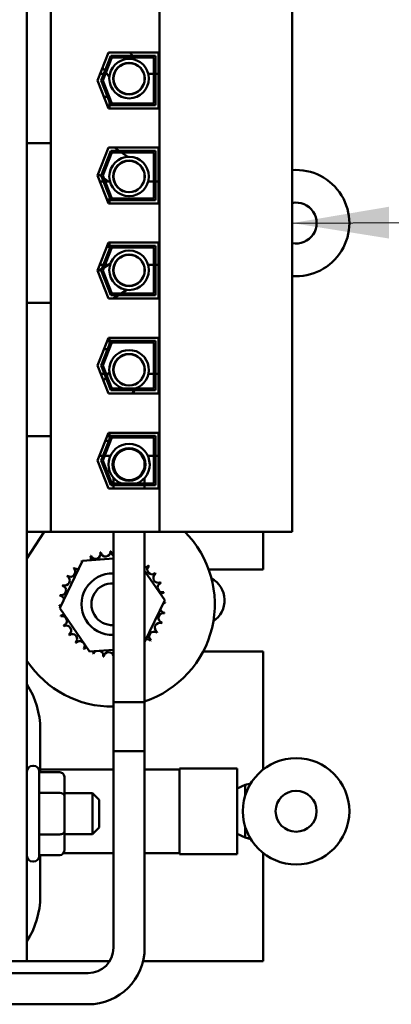
# Model space of a CAD drawing. Units: inches. Extents: x 2 to 86, y 1 to 67.
# Drawn here: x 11.1 to 12.6, y 39.8 to 43.8 of the extents above; entities that cross this region are included whole.
import ezdxf

# ---------------------------------------------------------------- set-up
doc = ezdxf.new("R2010")
doc.units = ezdxf.units.IN
doc.header["$LTSCALE"] = 4
doc.header["$MEASUREMENT"] = 0
doc.layers.add('Symbol (ANSI)', color=7, linetype='Continuous', lineweight=25)
doc.layers.add('Visible (ANSI)', color=7, linetype='Continuous', lineweight=50)
doc.styles.add('Note Text (ANSI)', font='tahoma.ttf')
doc.dimstyles.new('Default (ANSI)$7', dxfattribs={"dimscale": 4, "dimtxt": 0.12, "dimasz": 0.098425, "dimexe": 0.125, "dimexo": 0.0625, "dimgap": 0.031496, "dimtad": 0, "dimtih": 1, "dimtoh": 1, "dimrnd": 1e-08, "dimzin": 0, "dimdsep": 46, "dimtxsty": 'Note Text (ANSI)', "dimcen": 0.09, "dimdle": 0.393701, "dimclrd": 256, "dimclre": 256, "dimclrt": 256, "dimadec": 0, "dimazin": 1, "dimtfac": 1, "dimtofl": 0, "dimtmove": 0, "dimatfit": 3, "dimfxl": 1, "dimtolj": 1, "dimtzin": 4, "dimlwd": -1, "dimlwe": -1, "dimarcsym": 0})

msp = doc.modelspace()

# ---------------------------------------------------------------- linework, layer by layer
at = {"layer": 'Visible (ANSI)'}
for p, q in [((11.6296, 44.2396), (11.6296, 41.7276)), ((12.1686, 44.2396), (12.1686, 41.7276)), ((11.0906, 43.851), (11.0906, 43.7676)), ((11.1872, 43.7676), (11.1872, 43.851)), ((11.0906, 43.3923), (11.0906, 43.7676)), ((11.1872, 43.7676), (11.1872, 43.3923)), ((11.3779, 43.5636), (11.422, 43.6773)), ((11.4218, 43.6766), (11.4256, 43.6766)), ((11.422, 43.6773), (11.6259, 43.6773)), ((11.4256, 43.6773), (11.4256, 43.6766)), ((11.5192, 43.664), (11.5101, 43.6773)), ((11.6259, 43.6773), (11.6259, 43.45)), ((11.3922, 43.5636), (11.4311, 43.664)), ((11.4357, 43.6573), (11.3994, 43.5636)), ((11.4311, 43.664), (11.6126, 43.664)), ((11.6059, 43.6573), (11.4357, 43.6573)), ((11.5301, 43.648), (11.5237, 43.6573)), ((11.6059, 43.47), (11.6059, 43.6573)), ((11.6126, 43.664), (11.6126, 43.4633)), ((11.4026, 43.5903), (11.3883, 43.5903)), ((11.3983, 43.6163), (11.4075, 43.6029)), ((11.4161, 43.5903), (11.4097, 43.5903)), ((11.412, 43.5962), (11.4255, 43.5765)), ((11.558, 43.6071), (11.5518, 43.6162)), ((11.5671, 43.5903), (11.5661, 43.5903)), ((11.6059, 43.5903), (11.5838, 43.5903)), ((11.6259, 43.5903), (11.6126, 43.5903)), ((11.422, 43.45), (11.3779, 43.5636)), ((11.4311, 43.4633), (11.3922, 43.5636)), ((11.3994, 43.5636), (11.4357, 43.47)), ((11.4472, 43.5448), (11.4534, 43.5357)), ((11.4039, 43.4966), (11.4182, 43.4966)), ((11.4254, 43.4966), (11.4256, 43.4966)), ((11.4256, 43.4966), (11.4256, 43.4961)), ((11.4256, 43.4777), (11.4256, 43.45)), ((11.4357, 43.47), (11.6059, 43.47)), ((11.6259, 43.45), (11.422, 43.45)), ((11.6126, 43.4633), (11.4311, 43.4633)), ((11.0906, 43.3923), (11.0906, 43.309)), ((11.1872, 43.309), (11.1872, 43.3923)), ((11.0906, 43.309), (11.1872, 43.309)), ((11.0906, 43.309), (11.0906, 42.6584)), ((11.1872, 43.309), (11.1872, 42.6584)), ((11.3779, 43.177), (11.422, 43.2906)), ((11.3922, 43.177), (11.4311, 43.2773)), ((11.4357, 43.2706), (11.3994, 43.177)), ((11.422, 43.2906), (11.6259, 43.2906)), ((11.4311, 43.2773), (11.6126, 43.2773)), ((11.6059, 43.2706), (11.4357, 43.2706)), ((11.4658, 43.2773), (11.4463, 43.2906)), ((11.5006, 43.2535), (11.4755, 43.2706)), ((11.6059, 43.0833), (11.6059, 43.2706)), ((11.6126, 43.2773), (11.6126, 43.0766)), ((11.6259, 43.2906), (11.6259, 43.0633)), ((11.5414, 43.2256), (11.5323, 43.2318)), ((11.422, 43.0633), (11.3779, 43.177)), ((11.38, 43.1825), (11.3937, 43.1731)), ((11.4014, 43.1534), (11.3871, 43.1534)), ((11.4311, 43.0766), (11.3922, 43.177)), ((11.3994, 43.177), (11.4357, 43.0833)), ((11.4034, 43.1665), (11.4226, 43.1534)), ((11.4278, 43.1534), (11.4085, 43.1534)), ((11.4456, 43.1534), (11.4446, 43.1534)), ((11.5668, 43.1534), (11.5658, 43.1534)), ((11.6059, 43.1534), (11.5835, 43.1534)), ((11.6259, 43.1534), (11.6126, 43.1534)), ((11.4156, 43.08), (11.4256, 43.08)), ((11.4256, 43.08), (11.4256, 43.0633)), ((11.6126, 43.0766), (11.4311, 43.0766)), ((11.4357, 43.0833), (11.6059, 43.0833)), ((11.6259, 43.0633), (11.422, 43.0633)), ((11.3779, 42.7903), (11.422, 42.904)), ((11.3922, 42.7903), (11.4311, 42.8906)), ((11.4357, 42.884), (11.3994, 42.7903)), ((11.4156, 42.8873), (11.4256, 42.8873)), ((11.422, 42.904), (11.6259, 42.904)), ((11.4256, 42.904), (11.4256, 42.8873)), ((11.4311, 42.8906), (11.6126, 42.8906)), ((11.6059, 42.884), (11.4357, 42.884)), ((11.6059, 42.6966), (11.6059, 42.884)), ((11.6126, 42.8906), (11.6126, 42.69)), ((11.6259, 42.904), (11.6259, 42.6766)), ((11.4722, 42.8453), (11.4629, 42.8395)), ((11.422, 42.6766), (11.3779, 42.7903)), ((11.3949, 42.7972), (11.3791, 42.7873)), ((11.4013, 42.8136), (11.387, 42.8136)), ((11.4311, 42.69), (11.3922, 42.7903)), ((11.3994, 42.7903), (11.4357, 42.6966)), ((11.4302, 42.8192), (11.4043, 42.8031)), ((11.4213, 42.8136), (11.4084, 42.8136)), ((11.5661, 42.8136), (11.5651, 42.8136)), ((11.6059, 42.8136), (11.583, 42.8136)), ((11.6259, 42.8136), (11.6126, 42.8136)), ((11.473, 42.6966), (11.4972, 42.7117)), ((11.5298, 42.732), (11.5392, 42.7378)), ((11.6259, 42.6766), (11.422, 42.6766)), ((11.6126, 42.69), (11.4311, 42.69)), ((11.4357, 42.6966), (11.6059, 42.6966)), ((11.4409, 42.6766), (11.4623, 42.69)), ((11.0906, 42.6584), (11.0906, 42.575)), ((11.0906, 42.6584), (11.1872, 42.6584)), ((11.1872, 42.575), (11.1872, 42.6584)), ((11.0906, 42.1997), (11.0906, 42.575)), ((11.1872, 42.575), (11.1872, 42.1997)), ((11.3779, 42.4036), (11.422, 42.5173)), ((11.422, 42.5173), (11.6259, 42.5173)), ((11.4256, 42.5173), (11.4256, 42.4896)), ((11.6259, 42.5173), (11.6259, 42.29)), ((11.3922, 42.4036), (11.4311, 42.504)), ((11.4357, 42.4973), (11.3994, 42.4036)), ((11.4039, 42.4706), (11.4182, 42.4706)), ((11.4254, 42.4706), (11.4256, 42.4706)), ((11.4256, 42.4712), (11.4256, 42.4706)), ((11.4311, 42.504), (11.6126, 42.504)), ((11.6059, 42.4973), (11.4357, 42.4973)), ((11.6059, 42.31), (11.6059, 42.4973)), ((11.6126, 42.504), (11.6126, 42.3033)), ((11.422, 42.29), (11.3779, 42.4036)), ((11.4311, 42.3033), (11.3922, 42.4036)), ((11.3994, 42.4036), (11.4357, 42.31)), ((11.4523, 42.4205), (11.4464, 42.4113)), ((11.3908, 42.3703), (11.4051, 42.3703)), ((11.4109, 42.3556), (11.402, 42.3416)), ((11.4123, 42.3703), (11.4202, 42.3703)), ((11.4257, 42.3788), (11.4153, 42.3626)), ((11.5532, 42.3431), (11.5591, 42.3524)), ((11.5669, 42.3703), (11.5679, 42.3703)), ((11.5844, 42.3703), (11.6059, 42.3703)), ((11.6126, 42.3703), (11.6259, 42.3703)), ((11.4357, 42.31), (11.6059, 42.31)), ((11.532, 42.31), (11.5325, 42.3107)), ((11.4218, 42.2906), (11.4256, 42.2906)), ((11.6259, 42.29), (11.422, 42.29)), ((11.4256, 42.2906), (11.4256, 42.29)), ((11.6126, 42.3033), (11.4311, 42.3033)), ((11.5192, 42.29), (11.5277, 42.3033)), ((11.0906, 42.1997), (11.0906, 42.1164)), ((11.1872, 42.1164), (11.1872, 42.1997)), ((11.0906, 42.1164), (11.1872, 42.1164)), ((11.0906, 42.1164), (11.0906, 41.7276)), ((11.1872, 42.1164), (11.1872, 41.7276)), ((11.3779, 42.017), (11.422, 42.1306)), ((11.3922, 42.017), (11.4311, 42.1173)), ((11.4357, 42.1106), (11.3994, 42.017)), ((11.422, 42.1306), (11.6259, 42.1306)), ((11.4256, 42.1306), (11.4256, 42.1029)), ((11.4311, 42.1173), (11.6126, 42.1173)), ((11.6059, 42.1106), (11.4357, 42.1106)), ((11.6059, 41.9233), (11.6059, 42.1106)), ((11.6126, 42.1173), (11.6126, 41.9166)), ((11.6259, 42.1306), (11.6259, 41.9033)), ((11.4093, 42.098), (11.4236, 42.098)), ((11.4, 42.037), (11.3857, 42.037)), ((11.4299, 42.037), (11.4071, 42.037)), ((11.4533, 42.037), (11.4492, 42.037)), ((11.5621, 42.037), (11.5581, 42.037)), ((11.6059, 42.037), (11.5815, 42.037)), ((11.6259, 42.037), (11.6126, 42.037)), ((11.422, 41.9033), (11.3779, 42.017)), ((11.4311, 41.9166), (11.3922, 42.017)), ((11.3994, 42.017), (11.4357, 41.9233)), ((11.4423, 42.0014), (11.4423, 41.9805)), ((11.569, 41.9805), (11.569, 42.0014)), ((11.6126, 41.9166), (11.4311, 41.9166)), ((11.4357, 41.9233), (11.6059, 41.9233)), ((11.4423, 41.9467), (11.4423, 41.9233)), ((11.4423, 41.9166), (11.4423, 41.9033)), ((11.569, 41.9233), (11.569, 41.9467)), ((11.569, 41.9033), (11.569, 41.9166)), ((11.6259, 41.9033), (11.422, 41.9033)), ((11.0906, 39.9803), (11.0906, 41.7276)), ((11.0906, 41.6181), (11.1605, 41.7276)), ((11.0906, 41.7276), (11.1872, 41.7276)), ((11.1872, 41.7276), (11.6296, 41.7276)), ((11.4423, 41.7276), (11.4423, 40.8348)), ((11.569, 41.7276), (11.569, 40.8348)), ((11.6296, 41.7276), (12.1686, 41.7276)), ((12.0512, 41.5736), (12.0512, 41.7276)), ((11.2245, 41.416), (11.3164, 41.6088)), ((11.3164, 41.6088), (11.4423, 41.6188)), ((11.569, 41.568), (11.6504, 41.4496)), ((11.8296, 41.5736), (12.0512, 41.5736)), ((11.6504, 41.4496), (11.569, 41.2789)), ((11.3455, 41.24), (11.2245, 41.416)), ((11.4423, 41.2476), (11.3455, 41.24)), ((12.0512, 41.2403), (11.807, 41.2403)), ((12.0512, 40.7605), (12.0512, 41.2403)), ((11.569, 41.0348), (11.4423, 41.0348)), ((11.4423, 40.0348), (11.4423, 41.0348)), ((11.569, 40.0348), (11.569, 41.0348)), ((11.1446, 40.923), (11.1446, 40.7489)), ((11.4423, 40.8348), (11.569, 40.8348)), ((11.1139, 40.7753), (11.1172, 40.7753)), ((11.1406, 40.752), (11.1406, 40.4086)), ((11.2239, 40.7489), (11.1406, 40.7489)), ((11.4423, 40.76), (11.1446, 40.76)), ((11.7112, 40.76), (11.569, 40.76)), ((11.7112, 40.4158), (11.7112, 40.7645)), ((11.9446, 40.7645), (11.7112, 40.7645)), ((11.9446, 40.4158), (11.9446, 40.7645)), ((11.2439, 40.6531), (11.2439, 40.7258)), ((11.9452, 40.6888), (11.9446, 40.6888)), ((11.9452, 40.6826), (11.9772, 40.6973)), ((11.9452, 40.6826), (11.9452, 40.6888)), ((11.9452, 40.6826), (11.9452, 40.5902)), ((11.9772, 40.6973), (12.0002, 40.7033)), ((11.9772, 40.6973), (11.9772, 40.6519)), ((11.2239, 40.6647), (11.1406, 40.6647)), ((11.2439, 40.6636), (11.3569, 40.6636)), ((11.2439, 40.5077), (11.2439, 40.6531)), ((11.3569, 40.497), (11.3569, 40.6636)), ((11.3836, 40.637), (11.3569, 40.6636)), ((11.3836, 40.637), (11.3836, 40.5236)), ((11.9452, 40.4978), (11.9452, 40.5902)), ((11.2439, 40.4348), (11.2439, 40.5077)), ((11.3836, 40.5236), (11.3569, 40.497)), ((11.9772, 40.5284), (11.9772, 40.4831)), ((11.2239, 40.4961), (11.1406, 40.4961)), ((11.2439, 40.497), (11.3569, 40.497)), ((11.9452, 40.4915), (11.9446, 40.4915)), ((11.9452, 40.4978), (11.9772, 40.4831)), ((11.9452, 40.4915), (11.9452, 40.4978)), ((12.0002, 40.4771), (11.9772, 40.4831)), ((11.1139, 40.3853), (11.1172, 40.3853)), ((11.2239, 40.4117), (11.1406, 40.4117)), ((11.1446, 40.4117), (11.1446, 40.245)), ((11.4423, 40.4203), (11.2395, 40.4203)), ((11.7112, 40.4203), (11.569, 40.4203)), ((11.9446, 40.4158), (11.7112, 40.4158)), ((12.0512, 39.9803), (12.0512, 40.4198)), ((11.0906, 39.9803), (11.0186, 39.9803)), ((11.0906, 39.9803), (11.4268, 39.9803)), ((11.5625, 39.9803), (12.0512, 39.9803)), ((10.996, 39.9314), (11.339, 39.9314)), ((10.9023, 39.8048), (11.339, 39.8048))]:
    msp.add_line(p, q, dxfattribs=at)
for centre, radius in [((11.5057, 43.5714), 0.0804), ((11.5057, 43.5714), 0.0643), ((11.5057, 43.5714), 0.0633), ((11.5057, 43.1733), 0.0804), ((11.5057, 43.1733), 0.0643), ((11.5057, 43.1733), 0.0633), ((11.5057, 42.7916), 0.0804), ((11.5057, 42.7916), 0.0643), ((11.5057, 42.7916), 0.0633), ((11.5057, 42.3865), 0.0643), ((11.5057, 42.3865), 0.0633), ((11.5057, 42.0014), 0.0667), ((11.5057, 42.0014), 0.0633), ((12.1846, 40.5902), 0.2163), ((12.1846, 40.5902), 0.0833)]:
    msp.add_circle(centre, radius, dxfattribs=at)
for centre, radius, start, end in [((12.1846, 42.9835), 0.2163, 265.7603, 94.2397), ((12.1846, 42.9835), 0.0833, 258.9351, 101.0649), ((11.5057, 42.3865), 0.0804, 287.8241, 252.1759), ((11.5057, 42.0014), 0.0837, 291.0251, 248.9749), ((11.4374, 41.4328), 0.4167, 288.4086, 45.0364), ((11.4374, 41.4328), 0.2154, 113.8826, 114.4295), ((11.3304, 41.6198), 0.0201, 335.3028, 27.1052), ((11.369, 41.6371), 0.0201, 201.2068, 15.8552), ((11.4374, 41.4328), 0.2154, 102.6326, 103.1795), ((11.4101, 41.6465), 0.0201, 189.9568, 4.6052), ((11.4374, 41.4328), 0.2154, 91.3826, 91.9295), ((11.4523, 41.6477), 0.0201, 178.7068, 240.1939), ((11.4374, 41.4328), 0.2154, 125.1326, 125.6795), ((11.296, 41.5953), 0.0201, 25.7303, 38.3552), ((11.3304, 41.6198), 0.0201, 212.4568, 221.2502), ((11.5692, 41.6032), 0.0201, 269.3733, 319.6052), ((11.5999, 41.5742), 0.0201, 133.7068, 308.3552), ((11.4374, 41.4328), 0.2154, 46.3826, 46.9295), ((11.2446, 41.5288), 0.0201, 246.2068, 60.8552), ((11.4374, 41.4328), 0.2154, 147.6326, 148.1795), ((11.267, 41.5646), 0.0201, 234.9568, 49.6052), ((11.4374, 41.4328), 0.2154, 136.3826, 136.9295), ((11.296, 41.5953), 0.0201, 223.7068, 283.2882), ((11.4374, 41.4328), 0.125, 87.7474, 272.2526), ((11.6244, 41.5398), 0.0201, 122.4568, 297.1052), ((11.4374, 41.4328), 0.2154, 35.1326, 35.6795), ((11.2296, 41.4894), 0.0201, 257.4568, 72.1052), ((11.4374, 41.4328), 0.2154, 158.8826, 159.4295), ((11.4374, 41.4328), 0.085, 86.6863, 273.3137), ((11.6417, 41.5013), 0.0201, 111.2068, 285.8552), ((11.4374, 41.4328), 0.2154, 23.8826, 24.4295), ((11.7912, 41.4481), 0.1023, 303.867, 61.0965), ((11.4374, 41.4328), 0.2154, 170.1326, 170.6795), ((11.2225, 41.4477), 0.0201, 14.4893, 83.3552), ((11.6511, 41.4601), 0.0201, 99.9568, 143.5482), ((11.4374, 41.4328), 0.2154, 12.6326, 13.1795), ((11.2225, 41.4477), 0.0201, 268.7068, 294.5292), ((11.4374, 41.4328), 0.2154, 181.3826, 181.9295), ((11.6524, 41.4179), 0.0201, 88.7068, 114.5292), ((11.6511, 41.4601), 0.0201, 255.562, 274.6052), ((11.4374, 41.4328), 0.2154, 1.3826, 1.9295), ((11.2237, 41.4055), 0.0201, 75.562, 94.6052), ((11.2237, 41.4055), 0.0201, 279.9568, 323.5482), ((11.6453, 41.3763), 0.0201, 77.4568, 252.1052), ((11.6524, 41.4179), 0.0201, 194.4893, 263.3552), ((11.4374, 41.4328), 0.2154, 350.1326, 350.6795), ((11.4374, 41.4328), 0.2154, 192.6326, 193.1795), ((11.2332, 41.3643), 0.0201, 291.2068, 105.8552), ((11.2505, 41.3258), 0.0201, 302.4568, 117.1052), ((11.6303, 41.3368), 0.0201, 66.2068, 240.8552), ((11.4374, 41.4328), 0.2154, 338.8826, 339.4295), ((11.4374, 41.4328), 0.2154, 203.8826, 204.4295), ((11.4374, 41.4328), 0.2154, 215.1326, 215.6795), ((11.2749, 41.2914), 0.0201, 313.7068, 128.3552), ((11.6078, 41.301), 0.0201, 54.9568, 229.6052), ((11.4374, 41.4328), 0.2154, 327.6326, 328.1795), ((11.4374, 41.4328), 0.2154, 226.3826, 226.9295), ((11.3056, 41.2624), 0.0201, 324.9568, 139.6052), ((11.5789, 41.2703), 0.0201, 43.7068, 103.2882), ((11.4374, 41.4328), 0.2154, 316.3826, 316.9295), ((11.4374, 41.4328), 0.2154, 237.6326, 238.1795), ((11.3414, 41.24), 0.0201, 114.8275, 150.8552), ((11.3414, 41.24), 0.0201, 336.2068, 3.6682), ((11.4374, 41.4328), 0.2154, 248.8826, 249.4295), ((11.3809, 41.2249), 0.0201, 122.3365, 162.1052), ((11.3809, 41.2249), 0.0201, 347.4568, 66.682), ((11.4225, 41.2179), 0.0201, 9.7384, 173.3552), ((11.4374, 41.4328), 0.4167, 213.647, 270.6756), ((11.4374, 41.4328), 0.2154, 260.1326, 260.6795), ((10.8046, 40.923), 0.34, 0, 32.7354), ((11.1139, 40.752), 0.0233, 90, 180), ((11.1172, 40.752), 0.0233, 0, 90), ((11.1139, 40.4086), 0.0233, 180, 270), ((11.1172, 40.4086), 0.0233, 270, 0), ((10.8046, 40.245), 0.34, 327.2646, 0), ((11.339, 40.0348), 0.23, 270, 0), ((11.339, 40.0348), 0.1033, 270, 0)]:
    msp.add_arc(centre, radius, start, end, dxfattribs=at)
for centre, major_axis, ratio, start_param, end_param in [((11.2239, 40.7258), (0, -0.0231), 0.866026, 1.570796, 3.141593), ((11.2239, 40.6531), (-0.02, 0), 0.578221, 3.141593, 4.712389), ((11.2239, 40.5077), (-0.02, 0), 0.576479, 1.570796, 3.141593), ((11.2239, 40.4348), (0, 0.0231), 0.866026, 3.141593, 4.712389)]:
    msp.add_ellipse(centre, major_axis=major_axis, ratio=ratio, start_param=start_param, end_param=end_param, dxfattribs=at)

# ---------------------------------------------------------------- leaders
at = {"layer": 'Symbol (ANSI)', "annotation_type": 0, "has_hookline": 1, "hookline_direction": 1, "text_width": 0.2063}
msp.add_leader([(12.1686, 42.9836), (21.0731, 43.0221)], dimstyle='Default (ANSI)$7', override={"dimtad": 0}, dxfattribs=at)

doc.saveas('drawing.dxf')
